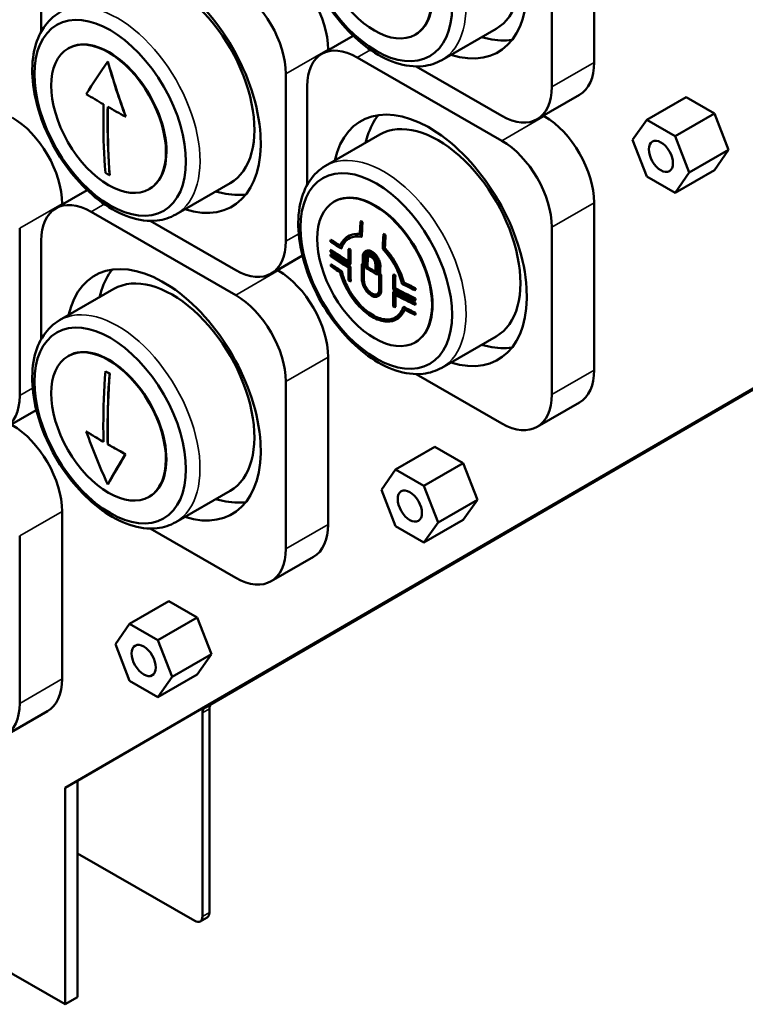
# Model space of a CAD drawing. Units: inches. Extents: x 0.2 to 25.3, y 0.6 to 15.9.
# Drawn here: x 21.5 to 23.6, y 11.2 to 14 of the extents above; entities that cross this region are included whole.
import ezdxf

# ---------------------------------------------------------------- set-up
doc = ezdxf.new("R2010")
doc.units = ezdxf.units.IN
doc.header["$LTSCALE"] = 1.5
doc.header["$MEASUREMENT"] = 0
doc.layers.add('Visible (ANSI)', color=7, linetype='Continuous', lineweight=50)
doc.layers.add('Visible Narrow (ANSI)', color=7, linetype='Continuous', lineweight=35)

msp = doc.modelspace()

# ---------------------------------------------------------------- linework, layer by layer
at = {"layer": 'Visible (ANSI)'}
for p, q in [((23.1273, 13.9148), (23.1273, 14.389)), ((23.0071, 14.3198), (23.0071, 13.8456)), ((21.5601, 14.0022), (21.5601, 14.2812)), ((22.8495, 14.0102), (22.6954, 13.9215)), ((22.4446, 13.9901), (22.3557, 13.939)), ((22.6212, 13.9941), (22.6197, 13.9933)), ((22.8082, 13.9864), (22.8286, 13.9818)), ((21.6377, 13.9552), (21.6362, 13.9543)), ((22.3733, 13.9491), (22.3733, 13.9514)), ((22.4555, 13.9291), (22.8656, 13.693)), ((21.7486, 13.9171), (21.749, 13.9174)), ((22.8656, 13.7635), (22.6226, 13.9035)), ((22.2531, 13.8822), (22.2531, 13.408)), ((22.3141, 13.568), (22.3141, 13.8471)), ((23.0856, 13.823), (22.9654, 13.7537)), ((23.3875, 13.8165), (23.2761, 13.7524)), ((23.3875, 13.8165), (23.4679, 13.7702)), ((21.799, 13.7612), (21.7995, 13.7615)), ((22.9858, 13.7622), (22.983, 13.7638)), ((23.4679, 13.7702), (23.3565, 13.7061)), ((23.4679, 13.7702), (23.508, 13.6666)), ((23.236, 13.695), (23.2761, 13.7524)), ((23.2761, 13.7524), (23.3565, 13.7061)), ((22.5201, 13.7104), (22.3661, 13.6217)), ((22.4788, 13.6866), (22.4851, 13.7066)), ((23.3565, 13.7061), (23.3967, 13.6025)), ((23.2761, 13.5914), (23.236, 13.695)), ((23.508, 13.6666), (23.3967, 13.6025)), ((23.508, 13.6666), (23.4679, 13.6093)), ((21.7539, 13.595), (21.7543, 13.5952)), ((23.3565, 13.5451), (23.2761, 13.5914)), ((23.4679, 13.6093), (23.3565, 13.5451)), ((23.3967, 13.6025), (23.3565, 13.5451)), ((22.0955, 13.5726), (21.9415, 13.4839)), ((21.6906, 13.5526), (21.6017, 13.5014)), ((21.8672, 13.5565), (21.8658, 13.5557)), ((22.0543, 13.5488), (22.0747, 13.5442)), ((21.6193, 13.5116), (21.6193, 13.5139)), ((22.3916, 13.521), (22.3902, 13.5202)), ((23.1273, 13.0431), (23.1273, 13.5172)), ((21.7015, 13.4916), (22.1116, 13.2554)), ((22.1117, 13.3259), (21.8687, 13.4659)), ((22.4651, 13.4642), (22.4665, 13.465)), ((22.4693, 13.4617), (22.4707, 13.4625)), ((23.0071, 13.448), (23.0071, 12.9738)), ((21.4991, 13.4447), (21.4991, 12.9705)), ((22.4293, 13.422), (22.4311, 13.423)), ((22.4621, 13.4278), (22.463, 13.4283)), ((22.4669, 13.4203), (22.4687, 13.4213)), ((22.5302, 13.4278), (22.5316, 13.4286)), ((22.5345, 13.4254), (22.5359, 13.4262)), ((21.56, 13.1305), (21.56, 13.4095)), ((22.3804, 13.4118), (22.3817, 13.4125)), ((22.3003, 13.3673), (22.2115, 13.3161)), ((22.3803, 13.3827), (22.3816, 13.3834)), ((22.3803, 13.3706), (22.3816, 13.3714)), ((22.4095, 13.3871), (22.4113, 13.3881)), ((22.4308, 13.3858), (22.4326, 13.3868)), ((22.4349, 13.3832), (22.4367, 13.3843)), ((22.4786, 13.3794), (22.4803, 13.3804)), ((22.4845, 13.369), (22.486, 13.3699)), ((22.5322, 13.3873), (22.534, 13.3884)), ((22.3809, 13.342), (22.3821, 13.3426)), ((22.4347, 13.342), (22.4365, 13.3431)), ((22.4348, 13.3349), (22.4365, 13.3359)), ((22.469, 13.343), (22.4702, 13.3438)), ((22.2318, 13.3247), (22.229, 13.3262)), ((22.41, 13.3222), (22.4117, 13.3232)), ((22.4757, 13.3344), (22.4767, 13.335)), ((22.4842, 13.3344), (22.4851, 13.3349)), ((22.5114, 13.3138), (22.5124, 13.3144)), ((22.5198, 13.3138), (22.521, 13.3145)), ((22.5222, 13.3124), (22.5234, 13.3131)), ((22.5575, 13.3126), (22.5593, 13.3137)), ((22.5619, 13.3103), (22.5637, 13.3113)), ((22.4354, 13.2942), (22.4373, 13.2953)), ((22.5876, 13.2917), (22.5858, 13.2907)), ((21.7661, 13.2729), (21.612, 13.1841)), ((21.7248, 13.2491), (21.7311, 13.2691)), ((22.5145, 13.2521), (22.5161, 13.2531)), ((22.5573, 13.2643), (22.5591, 13.2653)), ((22.5617, 13.274), (22.5635, 13.275)), ((22.6193, 13.2692), (22.6206, 13.27)), ((22.6194, 13.2743), (22.6206, 13.275)), ((22.6193, 13.245), (22.6206, 13.2458)), ((22.6193, 13.2401), (22.6207, 13.2409)), ((22.6194, 13.233), (22.6207, 13.2337)), ((22.6195, 13.2281), (22.6207, 13.2288)), ((22.5624, 13.2213), (22.5642, 13.2223)), ((22.5856, 13.2211), (22.5873, 13.222)), ((22.62, 13.2043), (22.6211, 13.205)), ((22.6201, 13.1995), (22.6212, 13.2001)), ((22.5664, 13.1865), (22.568, 13.1874)), ((22.6212, 13.1224), (22.6197, 13.1215)), ((22.8495, 13.1384), (22.6954, 13.0497)), ((22.8082, 13.1147), (22.8286, 13.1101)), ((21.6376, 13.0835), (21.6361, 13.0826)), ((22.3732, 12.6055), (22.3732, 13.0797)), ((21.7418, 13.0398), (21.7422, 13.04)), ((21.7538, 13.0328), (21.7542, 13.0331)), ((22.8656, 12.8918), (22.6226, 13.0317)), ((23.6272, 13.0195), (21.6275, 11.859)), ((23.6274, 13.0194), (21.6629, 11.8794)), ((22.0236, 12.0863), (23.6295, 13.0182)), ((22.0434, 12.0977), (23.6295, 13.0182)), ((22.253, 13.0105), (22.253, 12.5363)), ((23.0856, 12.9512), (22.9654, 12.882)), ((21.5462, 12.9297), (21.4574, 12.8786)), ((21.6878, 12.8685), (21.6884, 12.8688)), ((21.7484, 12.8325), (21.749, 12.8328)), ((22.6758, 12.8254), (22.5645, 12.7613)), ((22.6758, 12.8254), (22.7562, 12.7791)), ((21.7989, 12.8045), (21.7994, 12.8049)), ((22.7562, 12.7791), (22.6448, 12.715)), ((22.7562, 12.7791), (22.7964, 12.6755)), ((22.5243, 12.7039), (22.5645, 12.7613)), ((22.5645, 12.7613), (22.6448, 12.715)), ((21.7485, 12.7184), (21.7489, 12.7186)), ((22.0954, 12.7009), (21.9414, 12.6122)), ((22.5645, 12.6003), (22.5243, 12.7039)), ((22.6448, 12.715), (22.685, 12.6114)), ((21.8671, 12.6848), (21.8657, 12.684)), ((22.0542, 12.6771), (22.0746, 12.6725)), ((22.7964, 12.6755), (22.685, 12.6114)), ((22.7964, 12.6755), (22.7562, 12.6182)), ((21.6193, 12.1679), (21.6193, 12.6421)), ((22.7562, 12.6182), (22.6448, 12.5541)), ((22.685, 12.6114), (22.6448, 12.5541)), ((22.1116, 12.4542), (21.8686, 12.5942)), ((22.6448, 12.5541), (22.5645, 12.6003)), ((21.4991, 12.5729), (21.4991, 12.0987)), ((22.3316, 12.5137), (22.2114, 12.4444)), ((21.9218, 12.3878), (21.8105, 12.3237)), ((21.9218, 12.3878), (22.0022, 12.3415)), ((22.0022, 12.3415), (21.8908, 12.2774)), ((22.0022, 12.3415), (22.0424, 12.2379)), ((21.7703, 12.2664), (21.8105, 12.3237)), ((21.8105, 12.3237), (21.8908, 12.2774)), ((21.8908, 12.2774), (21.931, 12.1738)), ((21.8105, 12.1628), (21.7703, 12.2664)), ((22.0424, 12.2379), (21.931, 12.1738)), ((22.0424, 12.2379), (22.0022, 12.1806)), ((22.0022, 12.1806), (21.8908, 12.1165)), ((21.931, 12.1738), (21.8908, 12.1165)), ((21.8908, 12.1165), (21.8105, 12.1628)), ((22.0369, 11.5063), (22.0369, 12.0834)), ((21.5776, 12.0761), (21.4574, 12.0068)), ((22.0171, 11.4949), (22.0171, 12.072)), ((21.6629, 11.8794), (21.6275, 11.859)), ((21.6275, 11.859), (21.6275, 11.2459)), ((21.6629, 11.8794), (21.6629, 11.2662)), ((21.6275, 11.2459), (20.6277, 11.8217)), ((21.6629, 11.6734), (21.995, 11.4821)), ((22.0106, 11.4806), (22.0304, 11.492)), ((21.6629, 11.2662), (21.6275, 11.2459))]:
    msp.add_line(p, q, dxfattribs=at)
for centre, major_axis, start_param, end_param in [((22.6606, 14.2822), (-0.1946, 0.338), 2.579523, 6.845255), ((22.6848, 14.2962), (0.1647, -0.286), 0, 3.141593), ((22.5064, 14.1934), (0.1148, -0.1993), 0, 3.141593), ((21.9066, 13.8446), (-0.1946, 0.338), 2.579523, 6.845255), ((21.9309, 13.8586), (0.1647, -0.286), 0, 3.141593), ((22.2319, 14.0329), (-0.0998, 0.1733), 3.928925, 5.499721), ((22.1117, 13.9636), (0.0998, -0.1733), 0.787332, 2.358128), ((21.7524, 13.7558), (0.1148, -0.1993), 0, 3.141593), ((22.7487, 14.333), (0.1946, -0.338), 5.793639, 6.055599), ((22.4555, 13.7656), (-0.0998, 0.1733), 5.499721, 7.070517), ((22.9858, 13.9963), (0.0998, -0.1733), 0, 0.787332), ((22.8656, 13.927), (0.0998, -0.1733), 5.499721, 7.070517), ((22.6606, 13.4105), (-0.1946, 0.338), 2.579523, 6.845255), ((21.4778, 13.5953), (-0.0998, 0.1733), 3.928925, 5.499721), ((22.7487, 13.4612), (-0.1946, 0.338), 0.227586, 0.489546), ((22.9858, 13.5987), (-0.0998, 0.1733), 3.928925, 5.499721), ((22.6848, 13.4244), (0.1647, -0.286), 0, 3.141593), ((22.8656, 13.5295), (0.0998, -0.1733), 0.787332, 2.358128), ((21.7015, 13.3281), (-0.0998, 0.1733), 5.499721, 7.070517), ((21.9948, 13.8954), (0.1946, -0.338), 5.793639, 6.055599), ((22.5064, 13.3217), (0.1148, -0.1993), 0, 3.141593), ((22.1117, 13.4895), (0.0998, -0.1733), 5.499721, 7.070517), ((21.9065, 12.9729), (-0.1946, 0.338), 2.579523, 6.845255), ((21.9947, 13.0237), (-0.1946, 0.338), 0.227586, 0.489546), ((21.9308, 12.9869), (0.1647, -0.286), 0, 3.141593), ((22.2318, 13.1612), (-0.0998, 0.1733), 3.928925, 5.499721), ((22.1116, 13.0919), (0.0998, -0.1733), 0.787332, 2.358128), ((21.7523, 12.8841), (0.1148, -0.1993), 0, 3.141593), ((22.7487, 13.4612), (0.1946, -0.338), 5.793639, 6.055599), ((22.9858, 13.1245), (0.0998, -0.1733), 0, 0.787332), ((22.8656, 13.0553), (0.0998, -0.1733), 5.499721, 7.070517), ((21.3576, 13.0519), (0.0998, -0.1733), 5.499721, 7.070517), ((21.4778, 12.7236), (-0.0998, 0.1733), 3.928925, 5.499721), ((21.9947, 13.0237), (0.1946, -0.338), 5.793639, 6.055599), ((22.2318, 12.687), (0.0998, -0.1733), 0, 0.787332), ((22.1116, 12.6177), (0.0998, -0.1733), 5.499721, 7.070517), ((21.4778, 12.2494), (0.0998, -0.1733), 0, 0.787332), ((21.3576, 12.1802), (0.0998, -0.1733), 5.499721, 7.070517), ((22.0392, 12.0592), (-0.0156, 0.0271), 0.001934, 0.787332), ((22.059, 12.0707), (-0.0156, 0.0271), 0.001934, 0.787332), ((21.995, 11.5077), (0.0156, -0.0271), 5.499721, 7.070517), ((22.0148, 11.5191), (0.0156, -0.0271), 0, 0.787332)]:
    msp.add_ellipse(centre, major_axis=major_axis, ratio=0.578093, start_param=start_param, end_param=end_param, dxfattribs=at)
for centre, major_axis in [((22.5097, 14.1953), (-0.1515, 0.2631)), ((22.505, 14.1926), (-0.1148, 0.1993)), ((21.7557, 13.7577), (0.1515, -0.2631)), ((21.751, 13.755), (0.1148, -0.1993)), ((23.3163, 13.6487), (-0.0242, 0.042)), ((22.5097, 13.3236), (-0.1515, 0.2631)), ((22.505, 13.3209), (-0.1148, 0.1993)), ((21.7556, 12.886), (-0.1515, 0.2631)), ((21.7509, 12.8833), (-0.1148, 0.1993)), ((22.6047, 12.6577), (-0.0242, 0.042)), ((21.8506, 12.2201), (-0.0242, 0.042))]:
    msp.add_ellipse(centre, major_axis=major_axis, ratio=0.578093, dxfattribs=at)
for points, knots in [([(22.3661, 14.4934), (22.3483, 14.4832), (22.333, 14.4687), (22.3084, 14.4325), (22.2996, 14.4104), (22.2885, 14.3594), (22.2872, 14.3301), (22.2928, 14.268), (22.2999, 14.2353), (22.3216, 14.1703), (22.3361, 14.138), (22.3711, 14.0769), (22.3914, 14.0481), (22.4363, 13.9965), (22.4607, 13.9738), (22.5118, 13.9369), (22.5384, 13.9226), (22.5912, 13.9051), (22.6175, 13.9016), (22.6613, 13.9065), (22.6793, 13.9122), (22.6954, 13.9215)], [0.783464, 0.783464, 0.783464, 0.783464, 1.056616, 1.056616, 1.352212, 1.352212, 1.680326, 1.680326, 2.015817, 2.015817, 2.349022, 2.349022, 2.680987, 2.680987, 3.014111, 3.014111, 3.349564, 3.349564, 3.678098, 3.678098, 3.925057, 3.925057, 3.925057, 3.925057]), ([(21.6121, 14.0558), (21.5943, 14.0456), (21.5791, 14.0311), (21.5545, 13.9949), (21.5456, 13.9728), (21.5346, 13.9218), (21.5333, 13.8925), (21.5389, 13.8304), (21.546, 13.7977), (21.5677, 13.7327), (21.5822, 13.7004), (21.6171, 13.6393), (21.6375, 13.6105), (21.6823, 13.559), (21.7068, 13.5362), (21.7579, 13.4993), (21.7845, 13.485), (21.8373, 13.4675), (21.8635, 13.464), (21.9074, 13.4689), (21.9254, 13.4746), (21.9415, 13.4839)], [5.495853, 5.495853, 5.495853, 5.495853, 5.769005, 5.769005, 6.064601, 6.064601, 6.392715, 6.392715, 6.728206, 6.728206, 7.061411, 7.061411, 7.393376, 7.393376, 7.7265, 7.7265, 8.061953, 8.061953, 8.390487, 8.390487, 8.637446, 8.637446, 8.637446, 8.637446]), ([(21.7419, 13.6019), (21.7379, 13.651), (21.7362, 13.7006), (21.7362, 13.7494), (21.7362, 13.7499), (21.7362, 13.7513), (21.7362, 13.7524), (21.7362, 13.7534), (21.7362, 13.7544), (21.7362, 13.7555), (21.7362, 13.7569), (21.7362, 13.7574), (21.7362, 13.7704), (21.7363, 13.7831), (21.7365, 13.7961)], [-0.4639446, -0.4639446, -0.4639446, -0.4639446, -0.0129162, -0.0129162, -0.0089365, -0.0089365, 0, 0, 0, 0.0089365, 0.0089365, 0.0129162, 0.0129162, 0.1297777, 0.1297777, 0.1297777, 0.1297777]), ([(21.7485, 13.7891), (21.7483, 13.7762), (21.7482, 13.7635), (21.7482, 13.7505), (21.7482, 13.75), (21.7482, 13.7486), (21.7482, 13.7474), (21.7482, 13.7465), (21.7482, 13.7455), (21.7482, 13.7444), (21.7482, 13.743), (21.7482, 13.7425), (21.7482, 13.6937), (21.7499, 13.6441), (21.7539, 13.595)], [-0.1297777, -0.1297777, -0.1297777, -0.1297777, -0.0129162, -0.0129162, -0.0089365, -0.0089365, 0, 0, 0, 0.0089365, 0.0089365, 0.0129162, 0.0129162, 0.4639446, 0.4639446, 0.4639446, 0.4639446]), ([(21.749, 13.7888), (21.7488, 13.7746), (21.7486, 13.7605), (21.7486, 13.6968), (21.7505, 13.6459), (21.7543, 13.5952)], [16.8788297, 16.8788297, 16.8788297, 16.8788297, 17.0075926, 17.0075926, 17.4732022, 17.4732022, 17.4732022, 17.4732022]), ([(22.3661, 13.6217), (22.3483, 13.6114), (22.333, 13.5969), (22.3084, 13.5607), (22.2996, 13.5386), (22.2885, 13.4877), (22.2872, 13.4583), (22.2928, 13.3963), (22.2999, 13.3635), (22.3216, 13.2985), (22.3361, 13.2662), (22.3711, 13.2051), (22.3914, 13.1763), (22.4363, 13.1248), (22.4607, 13.1021), (22.5118, 13.0651), (22.5384, 13.0509), (22.5912, 13.0334), (22.6175, 13.0298), (22.6613, 13.0347), (22.6793, 13.0405), (22.6954, 13.0497)], [0.783464, 0.783464, 0.783464, 0.783464, 1.056616, 1.056616, 1.352212, 1.352212, 1.680326, 1.680326, 2.015817, 2.015817, 2.349022, 2.349022, 2.680987, 2.680987, 3.014111, 3.014111, 3.349564, 3.349564, 3.678098, 3.678098, 3.925057, 3.925057, 3.925057, 3.925057]), ([(21.7539, 13.595), (21.7519, 13.5962), (21.7499, 13.5973), (21.7479, 13.5985), (21.7459, 13.5996), (21.7439, 13.6008), (21.7419, 13.6019)], [-0.02155161, -0.02155161, -0.02155161, -0.02155161, 0, 0, 0, 0.02155161, 0.02155161, 0.02155161, 0.02155161]), ([(22.4629, 13.4265), (22.4632, 13.4333), (22.4635, 13.4402), (22.4643, 13.4527), (22.4647, 13.4585), (22.4651, 13.4642)], [0.271693, 0.271693, 0.271693, 0.271693, 0.3298505, 0.3298505, 0.3776819, 0.3776819, 0.3776819, 0.3776819]), ([(22.4693, 13.4617), (22.4691, 13.4597), (22.469, 13.4576), (22.468, 13.4437), (22.4673, 13.4319), (22.4669, 13.4203)], [18.8654553, 18.8654553, 18.8654553, 18.8654553, 18.8824036, 18.8824036, 18.9826784, 18.9826784, 18.9826784, 18.9826784]), ([(22.4069, 13.3938), (22.4109, 13.4047), (22.4172, 13.4134), (22.4303, 13.423), (22.436, 13.4256), (22.4484, 13.4284), (22.4551, 13.4286), (22.4621, 13.4278)], [0.0000002, 0.0000002, 0.0000002, 0.0000002, 0.1323856, 0.1323856, 0.2150981, 0.2150981, 0.29633, 0.29633, 0.29633, 0.29633]), ([(22.4669, 13.4203), (22.4553, 13.4225), (22.4447, 13.4215), (22.4297, 13.4149), (22.4245, 13.4111), (22.4156, 13.4009), (22.4121, 13.3945), (22.4095, 13.3871)], [0.0000002, 0.0000002, 0.0000002, 0.0000002, 0.1314657, 0.1314657, 0.2168788, 0.2168788, 0.3051424, 0.3051424, 0.3051424, 0.3051424]), ([(22.4311, 13.423), (22.4315, 13.4232), (22.4318, 13.4234), (22.4411, 13.4284), (22.4515, 13.4302), (22.463, 13.4289)], [-0.1425261, -0.1425261, -0.1425261, -0.1425261, -0.137058, -0.137058, -0.0033817, -0.0033817, -0.0033817, -0.0033817]), ([(22.5278, 13.3864), (22.5282, 13.3971), (22.5288, 13.408), (22.5298, 13.4219), (22.53, 13.4249), (22.5302, 13.4278)], [0.2638906, 0.2638906, 0.2638906, 0.2638906, 0.3562626, 0.3562626, 0.380966, 0.380966, 0.380966, 0.380966]), ([(22.5345, 13.4254), (22.5341, 13.4194), (22.5337, 13.4133), (22.5329, 13.4006), (22.5326, 13.3939), (22.5322, 13.3873)], [18.8588013, 18.8588013, 18.8588013, 18.8588013, 18.9093809, 18.9093809, 18.9658545, 18.9658545, 18.9658545, 18.9658545]), ([(22.4095, 13.3871), (22.4012, 13.3925), (22.393, 13.398), (22.3834, 13.4047), (22.3819, 13.4057), (22.3803, 13.4068)], [0.3034465, 0.3034465, 0.3034465, 0.3034465, 0.3938048, 0.3938048, 0.4110649, 0.4110649, 0.4110649, 0.4110649]), ([(22.3804, 13.4118), (22.3826, 13.4103), (22.3848, 13.4087), (22.3936, 13.4027), (22.4002, 13.3982), (22.4069, 13.3938)], [18.83716502, 18.83716502, 18.83716502, 18.83716502, 18.86169296, 18.86169296, 18.93495497, 18.93495497, 18.93495497, 18.93495497]), ([(22.4323, 13.4159), (22.4309, 13.415), (22.4295, 13.4141), (22.4207, 13.4072), (22.4149, 13.3987), (22.4113, 13.3881)], [-0.1485559, -0.1485559, -0.1485559, -0.1485559, -0.1260788, -0.1260788, 0, 0, 0, 0]), ([(22.4307, 13.3326), (22.4154, 13.3421), (22.4002, 13.352), (22.3837, 13.3635), (22.382, 13.3646), (22.3804, 13.3658)], [0.226631, 0.226631, 0.226631, 0.226631, 0.3925078, 0.3925078, 0.410837, 0.410837, 0.410837, 0.410837]), ([(22.4306, 13.3495), (22.4306, 13.3508), (22.4306, 13.3522), (22.4306, 13.3535), (22.4306, 13.3641), (22.4307, 13.3748), (22.4308, 13.3858)], [-0.012521, -0.012521, -0.012521, -0.012521, 0, 0, 0, 0.0984977, 0.0984977, 0.0984977, 0.0984977]), ([(22.4349, 13.3832), (22.4348, 13.3723), (22.4347, 13.3615), (22.4347, 13.351), (22.4347, 13.348), (22.4347, 13.345), (22.4347, 13.342)], [-0.098485, -0.098485, -0.098485, -0.098485, 0, 0, 0, 0.0276742, 0.0276742, 0.0276742, 0.0276742]), ([(22.4367, 13.3843), (22.4366, 13.3734), (22.4365, 13.3626), (22.4365, 13.349), (22.4365, 13.346), (22.4365, 13.3431)], [16.8965709, 16.8965709, 16.8965709, 16.8965709, 16.9956158, 16.9956158, 17.0233382, 17.0233382, 17.0233382, 17.0233382]), ([(22.4713, 13.3636), (22.4714, 13.3673), (22.472, 13.3706), (22.4745, 13.376), (22.4763, 13.3781), (22.4809, 13.3808), (22.4836, 13.3813), (22.4896, 13.3807), (22.4927, 13.3796), (22.4991, 13.3759), (22.5022, 13.3734), (22.5079, 13.3673), (22.5105, 13.3637), (22.5149, 13.3561), (22.5166, 13.3521), (22.5185, 13.3459), (22.519, 13.3438), (22.5196, 13.3396), (22.5198, 13.3376), (22.5198, 13.3357)], [0.0000001, 0.0000001, 0.0000001, 0.0000001, 0.0342028, 0.0342028, 0.0687346, 0.0687346, 0.1032455, 0.1032455, 0.1374995, 0.1374995, 0.1714005, 0.1714005, 0.2050088, 0.2050088, 0.2385048, 0.2385048, 0.2563697, 0.2563697, 0.2740969, 0.2740969, 0.2740969, 0.2740969]), ([(22.5155, 13.3382), (22.5155, 13.3411), (22.5151, 13.3443), (22.5132, 13.3509), (22.5118, 13.3542), (22.5083, 13.3607), (22.5061, 13.3637), (22.5014, 13.3688), (22.4988, 13.371), (22.4936, 13.3741), (22.491, 13.3751), (22.4861, 13.3757), (22.4839, 13.3754), (22.4801, 13.3735), (22.4785, 13.3718), (22.4768, 13.3686), (22.4764, 13.3673), (22.4757, 13.3644), (22.4756, 13.3628), (22.4756, 13.3612)], [0.0000001, 0.0000001, 0.0000001, 0.0000001, 0.0272645, 0.0272645, 0.0551316, 0.0551316, 0.0832243, 0.0832243, 0.1113313, 0.1113313, 0.1393672, 0.1393672, 0.1673639, 0.1673639, 0.195473, 0.195473, 0.210567, 0.210567, 0.226071, 0.226071, 0.226071, 0.226071]), ([(22.4824, 13.3746), (22.4807, 13.3734), (22.4794, 13.3718), (22.4775, 13.3674), (22.477, 13.3649), (22.477, 13.362)], [-0.05270653, -0.05270653, -0.05270653, -0.05270653, -0.02656018, -0.02656018, 0, 0, 0, 0]), ([(22.4798, 13.3587), (22.4798, 13.3609), (22.4802, 13.3629), (22.4815, 13.3663), (22.4826, 13.3677), (22.4853, 13.3696), (22.4869, 13.3701), (22.4906, 13.37), (22.4926, 13.3695), (22.4967, 13.3674), (22.4987, 13.3659), (22.5026, 13.3622), (22.5044, 13.3599), (22.5075, 13.3549), (22.5088, 13.3522), (22.5102, 13.348), (22.5106, 13.3466), (22.5111, 13.3436), (22.5113, 13.342), (22.5113, 13.3406)], [0.0000001, 0.0000001, 0.0000001, 0.0000001, 0.0204128, 0.0204128, 0.0416657, 0.0416657, 0.0633761, 0.0633761, 0.0853323, 0.0853323, 0.1074505, 0.1074505, 0.1297562, 0.1297562, 0.1524143, 0.1524143, 0.164691, 0.164691, 0.178048, 0.178048, 0.178048, 0.178048]), ([(22.4803, 13.3804), (22.4804, 13.3805), (22.4805, 13.3805), (22.483, 13.3818), (22.4857, 13.3823), (22.4916, 13.3816), (22.4948, 13.3804), (22.5011, 13.3766), (22.5042, 13.3741), (22.5099, 13.3678), (22.5125, 13.3642), (22.5168, 13.3564), (22.5185, 13.3523), (22.5208, 13.3441), (22.5213, 13.3402), (22.5212, 13.3366)], [-0.2054657, -0.2054657, -0.2054657, -0.2054657, -0.2034411, -0.2034411, -0.1695033, -0.1695033, -0.1355258, -0.1355258, -0.1014829, -0.1014829, -0.0674261, -0.0674261, -0.0334995, -0.0334995, 0, 0, 0, 0]), ([(22.507, 13.3431), (22.507, 13.3448), (22.5067, 13.3468), (22.5056, 13.3505), (22.5049, 13.3523), (22.5029, 13.3558), (22.5017, 13.3575), (22.4991, 13.3604), (22.4977, 13.3617), (22.4947, 13.3636), (22.4932, 13.3642), (22.4903, 13.3647), (22.489, 13.3645), (22.4867, 13.3634), (22.4858, 13.3626), (22.4849, 13.3607), (22.4846, 13.36), (22.4842, 13.3584), (22.4841, 13.3574), (22.4841, 13.3563)], [0.0000001, 0.0000001, 0.0000001, 0.0000001, 0.0165014, 0.0165014, 0.0314261, 0.0314261, 0.0469246, 0.0469246, 0.062804, 0.062804, 0.0789969, 0.0789969, 0.095557, 0.095557, 0.1116165, 0.1116165, 0.1200368, 0.1200368, 0.1300383, 0.1300383, 0.1300383, 0.1300383]), ([(22.4882, 13.3641), (22.4881, 13.3641), (22.4881, 13.364), (22.4871, 13.3632), (22.4865, 13.3622), (22.4856, 13.3598), (22.4854, 13.3585), (22.4854, 13.357)], [-0.02891626, -0.02891626, -0.02891626, -0.02891626, -0.02774621, -0.02774621, -0.01322929, -0.01322929, 0, 0, 0, 0]), ([(22.486, 13.3699), (22.4864, 13.37), (22.4867, 13.3702), (22.4887, 13.371), (22.4906, 13.3711), (22.4945, 13.3702), (22.4966, 13.3693), (22.5006, 13.3665), (22.5026, 13.3648), (22.5061, 13.3605), (22.5077, 13.3582), (22.5102, 13.3532), (22.5112, 13.3507), (22.5124, 13.3458), (22.5127, 13.3435), (22.5126, 13.3414)], [-0.133456, -0.133456, -0.133456, -0.133456, -0.1284415, -0.1284415, -0.1060293, -0.1060293, -0.0839216, -0.0839216, -0.062088, -0.062088, -0.0406152, -0.0406152, -0.0197461, -0.0197461, 0, 0, 0, 0]), ([(22.5824, 13.2874), (22.5788, 13.3024), (22.5732, 13.3177), (22.5607, 13.3426), (22.5549, 13.3523), (22.542, 13.3704), (22.5351, 13.3788), (22.5278, 13.3864)], [0.0000002, 0.0000002, 0.0000002, 0.0000002, 0.127091, 0.127091, 0.2129687, 0.2129687, 0.2978938, 0.2978938, 0.2978938, 0.2978938]), ([(22.5322, 13.3873), (22.5439, 13.3749), (22.5544, 13.3606), (22.5683, 13.3364), (22.5727, 13.3275), (22.5803, 13.3092), (22.5835, 13.2999), (22.5858, 13.2907)], [0.0000002, 0.0000002, 0.0000002, 0.0000002, 0.136078, 0.136078, 0.2122081, 0.2122081, 0.2897466, 0.2897466, 0.2897466, 0.2897466]), ([(22.534, 13.3884), (22.5407, 13.3813), (22.547, 13.3735), (22.5588, 13.3568), (22.5643, 13.348), (22.5772, 13.3234), (22.5835, 13.3074), (22.5876, 13.2917)], [-0.2897257, -0.2897257, -0.2897257, -0.2897257, -0.2116714, -0.2116714, -0.1327621, -0.1327621, 0, 0, 0, 0]), ([(22.3809, 13.342), (22.3879, 13.337), (22.395, 13.3322), (22.4048, 13.3256), (22.4074, 13.3239), (22.41, 13.3222)], [18.8260739, 18.8260739, 18.8260739, 18.8260739, 18.9043326, 18.9043326, 18.9326357, 18.9326357, 18.9326357, 18.9326357]), ([(22.4074, 13.3191), (22.4055, 13.3204), (22.4036, 13.3217), (22.3948, 13.3276), (22.3879, 13.3323), (22.381, 13.3372)], [0.31399219, 0.31399219, 0.31399219, 0.31399219, 0.33460908, 0.33460908, 0.410798, 0.410798, 0.410798, 0.410798]), ([(22.469, 13.3), (22.4689, 13.3027), (22.4689, 13.3054), (22.4689, 13.3103), (22.4689, 13.3129), (22.469, 13.32), (22.469, 13.3259), (22.469, 13.3308), (22.469, 13.3346), (22.469, 13.339), (22.469, 13.343)], [-0.0910947, -0.0910947, -0.0910947, -0.0910947, -0.0660487, -0.0660487, -0.0454245, -0.0454245, 0, 0, 0, 0.0354946, 0.0354946, 0.0354946, 0.0354946]), ([(22.4714, 13.3417), (22.4714, 13.3435), (22.4713, 13.3453), (22.4713, 13.3497), (22.4713, 13.3528), (22.4713, 13.3581), (22.4713, 13.3609), (22.4713, 13.3636)], [0.03550633, 0.03550633, 0.03550633, 0.03550633, 0.05147416, 0.05147416, 0.07577849, 0.07577849, 0.10121989, 0.10121989, 0.10121989, 0.10121989]), ([(22.4756, 13.3612), (22.4756, 13.3599), (22.4756, 13.3586), (22.4756, 13.3542), (22.4756, 13.3503), (22.4756, 13.3431), (22.4756, 13.3387), (22.4757, 13.3344)], [19.14854416, 19.14854416, 19.14854416, 19.14854416, 19.16027488, 19.16027488, 19.19025289, 19.19025289, 19.22727862, 19.22727862, 19.22727862, 19.22727862]), ([(22.48, 13.332), (22.4799, 13.3367), (22.4799, 13.3417), (22.4798, 13.3498), (22.4798, 13.3543), (22.4798, 13.3583), (22.4798, 13.3585), (22.4798, 13.3587)], [0.02175335, 0.02175335, 0.02175335, 0.02175335, 0.06278916, 0.06278916, 0.09791559, 0.09791559, 0.0998467, 0.0998467, 0.0998467, 0.0998467]), ([(22.4841, 13.3563), (22.4841, 13.3523), (22.4841, 13.3479), (22.4841, 13.3424), (22.4842, 13.3403), (22.4842, 13.3376), (22.4842, 13.3364), (22.4842, 13.3351), (22.4842, 13.3348), (22.4842, 13.3344)], [19.15252747, 19.15252747, 19.15252747, 19.15252747, 19.1877915, 19.1877915, 19.20426867, 19.20426867, 19.2133559, 19.2133559, 19.21634081, 19.21634081, 19.21634081, 19.21634081]), ([(22.5072, 13.3212), (22.5072, 13.3215), (22.5072, 13.3219), (22.5072, 13.3232), (22.5072, 13.3243), (22.5071, 13.327), (22.5071, 13.3292), (22.5071, 13.3347), (22.5071, 13.3391), (22.507, 13.3431)], [0.03571307, 0.03571307, 0.03571307, 0.03571307, 0.03869798, 0.03869798, 0.04778521, 0.04778521, 0.06426238, 0.06426238, 0.09952641, 0.09952641, 0.09952641, 0.09952641]), ([(22.5113, 13.3406), (22.5113, 13.3404), (22.5113, 13.3402), (22.5113, 13.3362), (22.5113, 13.3317), (22.5114, 13.3236), (22.5114, 13.3186), (22.5114, 13.3138)], [19.15087655, 19.15087655, 19.15087655, 19.15087655, 19.15280766, 19.15280766, 19.18793409, 19.18793409, 19.22896989, 19.22896989, 19.22896989, 19.22896989]), ([(22.5156, 13.3113), (22.5156, 13.3157), (22.5156, 13.3201), (22.5155, 13.3273), (22.5155, 13.3312), (22.5155, 13.3356), (22.5155, 13.3369), (22.5155, 13.3382)], [0.0217033, 0.0217033, 0.0217033, 0.0217033, 0.05872903, 0.05872903, 0.08870704, 0.08870704, 0.10043775, 0.10043775, 0.10043775, 0.10043775]), ([(22.5888, 13.2147), (22.5846, 13.2033), (22.578, 13.1943), (22.5609, 13.1826), (22.5506, 13.1798), (22.5276, 13.1808), (22.5152, 13.1845), (22.49, 13.1978), (22.4775, 13.2072), (22.454, 13.2305), (22.4433, 13.2441), (22.428, 13.2686), (22.4226, 13.2787), (22.4137, 13.299), (22.4101, 13.3091), (22.4074, 13.3191)], [0.0000002, 0.0000002, 0.0000002, 0.0000002, 0.1382078, 0.1382078, 0.2758108, 0.2758108, 0.4121997, 0.4121997, 0.5470617, 0.5470617, 0.6805385, 0.6805385, 0.7673338, 0.7673338, 0.8518534, 0.8518534, 0.8518534, 0.8518534]), ([(22.41, 13.3222), (22.4139, 13.3065), (22.42, 13.2906), (22.4361, 13.2599), (22.4459, 13.2456), (22.4678, 13.2204), (22.4797, 13.2099), (22.5037, 13.1941), (22.5157, 13.1889), (22.5383, 13.1844), (22.5487, 13.1851), (22.5643, 13.1914), (22.5701, 13.1956), (22.5795, 13.2066), (22.5831, 13.2133), (22.5856, 13.2211)], [0.0000002, 0.0000002, 0.0000002, 0.0000002, 0.1324833, 0.1324833, 0.2644296, 0.2644296, 0.3951897, 0.3951897, 0.5243987, 0.5243987, 0.6521698, 0.6521698, 0.7461699, 0.7461699, 0.8372435, 0.8372435, 0.8372435, 0.8372435]), ([(22.4117, 13.3232), (22.4144, 13.3123), (22.4181, 13.3013), (22.4278, 13.2792), (22.4337, 13.2683), (22.4496, 13.2439), (22.4601, 13.2311), (22.4829, 13.2096), (22.4949, 13.201), (22.5189, 13.1892), (22.5307, 13.1862), (22.5498, 13.1864), (22.5574, 13.1882), (22.564, 13.1919)], [-0.8372348, -0.8372348, -0.8372348, -0.8372348, -0.7454125, -0.7454125, -0.6511694, -0.6511694, -0.5229712, -0.5229712, -0.3937172, -0.3937172, -0.2633545, -0.2633545, -0.162648, -0.162648, -0.162648, -0.162648]), ([(22.4732, 13.3357), (22.4732, 13.3332), (22.4732, 13.3307), (22.4732, 13.3284), (22.4732, 13.3224), (22.4732, 13.3153), (22.4732, 13.3065), (22.4732, 13.3031), (22.4732, 13.2993), (22.4732, 13.2984), (22.4732, 13.2975)], [-0.0216558, -0.0216558, -0.0216558, -0.0216558, 0, 0, 0, 0.0550967, 0.0550967, 0.0819712, 0.0819712, 0.0901207, 0.0901207, 0.0901207, 0.0901207]), ([(22.4743, 13.3351), (22.4743, 13.3331), (22.4743, 13.331), (22.4743, 13.3188), (22.4744, 13.3086), (22.4746, 13.2983)], [16.9871196, 16.9871196, 16.9871196, 16.9871196, 17.0060939, 17.0060939, 17.1009621, 17.1009621, 17.1009621, 17.1009621]), ([(22.5114, 13.3138), (22.51, 13.3147), (22.5085, 13.3156), (22.5037, 13.3185), (22.4995, 13.321), (22.496, 13.323), (22.4924, 13.3251), (22.488, 13.3275), (22.483, 13.3303), (22.4815, 13.3311), (22.48, 13.332)], [-0.0529234, -0.0529234, -0.0529234, -0.0529234, -0.0383363, -0.0383363, 0, 0, 0, 0.0383363, 0.0383363, 0.0529234, 0.0529234, 0.0529234, 0.0529234]), ([(22.4842, 13.3344), (22.488, 13.3323), (22.4923, 13.3299), (22.4958, 13.3279), (22.4994, 13.3258), (22.5036, 13.3233), (22.5072, 13.3212)], [-0.03855989, -0.03855989, -0.03855989, -0.03855989, 0, 0, 0, 0.03855989, 0.03855989, 0.03855989, 0.03855989]), ([(22.4851, 13.3349), (22.4889, 13.3327), (22.4928, 13.3305), (22.5001, 13.3263), (22.5036, 13.3242), (22.5072, 13.3222)], [16.96620866, 16.96620866, 16.96620866, 16.96620866, 17.00734363, 17.00734363, 17.04527815, 17.04527815, 17.04527815, 17.04527815]), ([(22.5179, 13.2718), (22.5179, 13.2727), (22.5179, 13.2735), (22.5179, 13.2773), (22.5179, 13.2808), (22.518, 13.2896), (22.518, 13.2967), (22.518, 13.3026), (22.518, 13.3049), (22.518, 13.3074), (22.518, 13.31)], [-0.0901207, -0.0901207, -0.0901207, -0.0901207, -0.0819712, -0.0819712, -0.0550967, -0.0550967, 0, 0, 0, 0.0216558, 0.0216558, 0.0216558, 0.0216558]), ([(22.5198, 13.3357), (22.5198, 13.333), (22.5198, 13.3302), (22.5198, 13.3249), (22.5198, 13.3218), (22.5198, 13.3175), (22.5198, 13.3156), (22.5198, 13.3138)], [19.14561147, 19.14561147, 19.14561147, 19.14561147, 19.17105288, 19.17105288, 19.1953572, 19.1953572, 19.21132503, 19.21132503, 19.21132503, 19.21132503]), ([(22.5222, 13.3124), (22.5222, 13.3083), (22.5222, 13.3039), (22.5222, 13.3001), (22.5222, 13.2952), (22.5222, 13.2894), (22.5222, 13.2823), (22.5222, 13.2796), (22.5222, 13.2747), (22.5222, 13.272), (22.5222, 13.2693)], [-0.0354946, -0.0354946, -0.0354946, -0.0354946, 0, 0, 0, 0.0454245, 0.0454245, 0.0660487, 0.0660487, 0.0910947, 0.0910947, 0.0910947, 0.0910947]), ([(22.5234, 13.3131), (22.5234, 13.309), (22.5234, 13.3049), (22.5234, 13.2906), (22.5235, 13.2804), (22.5236, 13.2702)], [16.9673919, 16.9673919, 16.9673919, 16.9673919, 17.005425, 17.005425, 17.1002971, 17.1002971, 17.1002971, 17.1002971]), ([(22.5573, 13.2715), (22.5573, 13.2745), (22.5573, 13.2774), (22.5573, 13.2804), (22.5573, 13.291), (22.5574, 13.3017), (22.5575, 13.3126)], [-0.0276742, -0.0276742, -0.0276742, -0.0276742, 0, 0, 0, 0.098485, 0.098485, 0.098485, 0.098485]), ([(22.5619, 13.3103), (22.5617, 13.2994), (22.5617, 13.2886), (22.5617, 13.278), (22.5617, 13.2767), (22.5617, 13.2754), (22.5617, 13.274)], [-0.0984977, -0.0984977, -0.0984977, -0.0984977, 0, 0, 0, 0.012521, 0.012521, 0.012521, 0.012521]), ([(22.5637, 13.3113), (22.5635, 13.3004), (22.5635, 13.2897), (22.5635, 13.2777), (22.5635, 13.2764), (22.5635, 13.275)], [16.894834, 16.894834, 16.894834, 16.894834, 16.9938824, 16.9938824, 17.0064133, 17.0064133, 17.0064133, 17.0064133]), ([(22.5222, 13.2693), (22.5222, 13.2653), (22.5215, 13.2617), (22.5188, 13.2557), (22.5169, 13.2535), (22.5119, 13.2507), (22.5089, 13.2501), (22.5024, 13.2509), (22.4989, 13.2522), (22.492, 13.2563), (22.4886, 13.2591), (22.4822, 13.2658), (22.4794, 13.2696), (22.4745, 13.2779), (22.4726, 13.2822), (22.4705, 13.2889), (22.4699, 13.2913), (22.4691, 13.2958), (22.469, 13.2979), (22.469, 13.3)], [0.0000001, 0.0000001, 0.0000001, 0.0000001, 0.0379635, 0.0379635, 0.0759312, 0.0759312, 0.1141754, 0.1141754, 0.1519345, 0.1519345, 0.1891116, 0.1891116, 0.225792, 0.225792, 0.2621719, 0.2621719, 0.2819803, 0.2819803, 0.301188, 0.301188, 0.301188, 0.301188]), ([(22.4732, 13.2975), (22.4732, 13.2942), (22.4738, 13.2905), (22.4761, 13.2829), (22.4777, 13.2791), (22.482, 13.2719), (22.4845, 13.2686), (22.4899, 13.2628), (22.4928, 13.2605), (22.4987, 13.2572), (22.5015, 13.2562), (22.5069, 13.2556), (22.5093, 13.2561), (22.5134, 13.2584), (22.515, 13.2602), (22.5167, 13.2638), (22.5172, 13.2653), (22.5178, 13.2684), (22.5179, 13.27), (22.5179, 13.2718)], [0.0000001, 0.0000001, 0.0000001, 0.0000001, 0.0315891, 0.0315891, 0.0634445, 0.0634445, 0.0952757, 0.0952757, 0.1268912, 0.1268912, 0.1582131, 0.1582131, 0.1892881, 0.1892881, 0.2202618, 0.2202618, 0.2367784, 0.2367784, 0.2531693, 0.2531693, 0.2531693, 0.2531693]), ([(22.4746, 13.2983), (22.4746, 13.2965), (22.4748, 13.2946), (22.4755, 13.2907), (22.476, 13.2887), (22.4779, 13.283), (22.4796, 13.2793), (22.4839, 13.2722), (22.4864, 13.269), (22.4919, 13.2635), (22.4948, 13.2612), (22.5006, 13.258), (22.5035, 13.257), (22.5084, 13.2566), (22.5104, 13.257), (22.5122, 13.2578)], [-0.2531808, -0.2531808, -0.2531808, -0.2531808, -0.2361669, -0.2361669, -0.2193502, -0.2193502, -0.1879392, -0.1879392, -0.1565825, -0.1565825, -0.1251971, -0.1251971, -0.0937629, -0.0937629, -0.0675092, -0.0675092, -0.0675092, -0.0675092]), ([(22.6193, 13.2692), (22.6175, 13.2701), (22.6157, 13.2709), (22.6032, 13.2769), (22.5926, 13.2821), (22.5824, 13.2874)], [18.8397687, 18.8397687, 18.8397687, 18.8397687, 18.8563713, 18.8563713, 18.9558393, 18.9558393, 18.9558393, 18.9558393]), ([(22.5858, 13.2907), (22.5943, 13.2864), (22.6028, 13.2822), (22.6141, 13.2768), (22.6167, 13.2755), (22.6194, 13.2743)], [0.3053766, 0.3053766, 0.3053766, 0.3053766, 0.3863122, 0.3863122, 0.4103286, 0.4103286, 0.4103286, 0.4103286]), ([(22.5236, 13.2702), (22.5236, 13.2681), (22.5235, 13.2662), (22.5228, 13.2625), (22.5223, 13.2609), (22.5203, 13.2566), (22.5185, 13.2544), (22.5161, 13.2531)], [-0.30120751, -0.30120751, -0.30120751, -0.30120751, -0.28189182, -0.28189182, -0.2622861, -0.2622861, -0.22578648, -0.22578648, -0.22578648, -0.22578648]), ([(22.6195, 13.2281), (22.6175, 13.229), (22.6155, 13.23), (22.5956, 13.2395), (22.5783, 13.2482), (22.5618, 13.2571)], [18.8389352, 18.8389352, 18.8389352, 18.8389352, 18.8572644, 18.8572644, 19.0231412, 19.0231412, 19.0231412, 19.0231412]), ([(22.5899, 13.2141), (22.5874, 13.2077), (22.5841, 13.2021), (22.5765, 13.1934), (22.5725, 13.19), (22.568, 13.1874)], [-0.845779, -0.845779, -0.845779, -0.845779, -0.7667256, -0.7667256, -0.69798, -0.69798, -0.69798, -0.69798]), ([(22.5856, 13.2211), (22.5886, 13.2196), (22.5916, 13.2181), (22.6029, 13.2124), (22.6114, 13.2083), (22.62, 13.2043)], [0.304086, 0.304086, 0.304086, 0.304086, 0.3323891, 0.3323891, 0.4106478, 0.4106478, 0.4106478, 0.4106478]), ([(22.6201, 13.1995), (22.6117, 13.2034), (22.6035, 13.2074), (22.5932, 13.2125), (22.591, 13.2136), (22.5888, 13.2147)], [18.82233759, 18.82233759, 18.82233759, 18.82233759, 18.89852652, 18.89852652, 18.9191434, 18.9191434, 18.9191434, 18.9191434]), ([(21.612, 13.1841), (21.5942, 13.1739), (21.579, 13.1594), (21.5544, 13.1232), (21.5455, 13.1011), (21.5345, 13.0501), (21.5332, 13.0208), (21.5388, 12.9587), (21.5459, 12.926), (21.5676, 12.861), (21.5821, 12.8287), (21.617, 12.7676), (21.6374, 12.7388), (21.6822, 12.6872), (21.7067, 12.6645), (21.7577, 12.6276), (21.7844, 12.6133), (21.8372, 12.5958), (21.8634, 12.5923), (21.9073, 12.5972), (21.9253, 12.6029), (21.9414, 12.6122)], [2.354261, 2.354261, 2.354261, 2.354261, 2.627412, 2.627412, 2.923009, 2.923009, 3.251122, 3.251122, 3.586614, 3.586614, 3.919818, 3.919818, 4.251783, 4.251783, 4.584908, 4.584908, 4.92036, 4.92036, 5.248895, 5.248895, 5.495853, 5.495853, 5.495853, 5.495853]), ([(21.7364, 12.8394), (21.7362, 12.8521), (21.7361, 12.8647), (21.7361, 12.8777), (21.7361, 12.8782), (21.7361, 12.8796), (21.7361, 12.8807), (21.7361, 12.8817), (21.7361, 12.8827), (21.7361, 12.8838), (21.7361, 12.8852), (21.7361, 12.8857), (21.7361, 12.9345), (21.7378, 12.9861), (21.7418, 13.0398)], [-0.1297777, -0.1297777, -0.1297777, -0.1297777, -0.0129162, -0.0129162, -0.0089365, -0.0089365, 0, 0, 0, 0.0089365, 0.0089365, 0.0129162, 0.0129162, 0.4639446, 0.4639446, 0.4639446, 0.4639446]), ([(21.7418, 13.0398), (21.7438, 13.0386), (21.7458, 13.0374), (21.7478, 13.0363), (21.7498, 13.0351), (21.7518, 13.034), (21.7538, 13.0328)], [-0.02155161, -0.02155161, -0.02155161, -0.02155161, 0, 0, 0, 0.02155161, 0.02155161, 0.02155161, 0.02155161]), ([(21.7422, 13.04), (21.7442, 13.0388), (21.7462, 13.0377), (21.7502, 13.0354), (21.7522, 13.0342), (21.7542, 13.0331)], [16.92825988, 16.92825988, 16.92825988, 16.92825988, 16.9498156, 16.9498156, 16.97137132, 16.97137132, 16.97137132, 16.97137132]), ([(21.7538, 13.0328), (21.7498, 12.9791), (21.7481, 12.9276), (21.7481, 12.8788), (21.7481, 12.8783), (21.7481, 12.8769), (21.7481, 12.8757), (21.7481, 12.8748), (21.7481, 12.8738), (21.7481, 12.8727), (21.7481, 12.8713), (21.7481, 12.8708), (21.7481, 12.8578), (21.7482, 12.8452), (21.7484, 12.8325)], [-0.4639446, -0.4639446, -0.4639446, -0.4639446, -0.0129162, -0.0129162, -0.0089365, -0.0089365, 0, 0, 0, 0.0089365, 0.0089365, 0.0129162, 0.0129162, 0.1297777, 0.1297777, 0.1297777, 0.1297777]), ([(21.7542, 13.0331), (21.7503, 12.978), (21.7485, 12.925), (21.7485, 12.861), (21.7487, 12.8469), (21.749, 12.8328)], [16.5419829, 16.5419829, 16.5419829, 16.5419829, 17.0075926, 17.0075926, 17.1381275, 17.1381275, 17.1381275, 17.1381275])]:
    msp.add_open_spline(points, degree=3, knots=knots, dxfattribs=at)
for points in [[(21.6879, 13.8251), (21.7061, 13.854), (21.7263, 13.8848), (21.7486, 13.9171)], [(21.7486, 13.9171), (21.7641, 13.863), (21.7811, 13.8108), (21.799, 13.7612)], [(21.749, 13.9174), (21.7647, 13.8634), (21.7817, 13.8113), (21.7995, 13.7615)], [(21.7365, 13.7961), (21.7203, 13.8054), (21.7041, 13.8151), (21.6879, 13.8251)], [(21.799, 13.7612), (21.7817, 13.7705), (21.7649, 13.7798), (21.7485, 13.7891)], [(22.4651, 13.4642), (22.4665, 13.4634), (22.4679, 13.4625), (22.4693, 13.4617)], [(22.4665, 13.465), (22.4679, 13.4642), (22.4693, 13.4634), (22.4707, 13.4625)], [(22.4707, 13.4625), (22.4699, 13.4486), (22.4692, 13.4349), (22.4687, 13.4213)], [(22.4621, 13.4278), (22.4623, 13.4273), (22.4626, 13.4269), (22.4629, 13.4265)], [(22.5302, 13.4278), (22.5316, 13.427), (22.5331, 13.4262), (22.5345, 13.4254)], [(22.5316, 13.4286), (22.533, 13.4278), (22.5345, 13.427), (22.5359, 13.4262)], [(22.5359, 13.4262), (22.5352, 13.4135), (22.5346, 13.4009), (22.534, 13.3884)], [(22.3803, 13.4068), (22.3803, 13.4085), (22.3804, 13.4101), (22.3804, 13.4118)], [(22.3817, 13.4125), (22.3902, 13.4068), (22.3989, 13.4011), (22.4076, 13.3955)], [(22.3803, 13.3827), (22.3967, 13.3711), (22.4136, 13.36), (22.4306, 13.3495)], [(22.3803, 13.3778), (22.3803, 13.3794), (22.3803, 13.381), (22.3803, 13.3827)], [(22.4347, 13.342), (22.4163, 13.3534), (22.3981, 13.3653), (22.3803, 13.3778)], [(22.3804, 13.3658), (22.3804, 13.3674), (22.3804, 13.369), (22.3803, 13.3706)], [(22.3803, 13.3706), (22.3981, 13.3582), (22.4163, 13.3462), (22.4348, 13.3349)], [(22.3816, 13.3834), (22.3978, 13.3726), (22.4142, 13.362), (22.4306, 13.3516)], [(22.3816, 13.3714), (22.3998, 13.3592), (22.4181, 13.3474), (22.4365, 13.3359)], [(22.4308, 13.3858), (22.4322, 13.3849), (22.4336, 13.3841), (22.4349, 13.3832)], [(22.4326, 13.3868), (22.434, 13.386), (22.4354, 13.3851), (22.4367, 13.3843)], [(22.381, 13.3372), (22.381, 13.3388), (22.3809, 13.3404), (22.3809, 13.342)], [(22.3821, 13.3426), (22.3919, 13.3361), (22.4018, 13.3296), (22.4117, 13.3232)], [(22.4365, 13.3359), (22.4366, 13.3224), (22.4369, 13.3089), (22.4373, 13.2953)], [(22.469, 13.343), (22.4698, 13.3426), (22.4706, 13.3421), (22.4714, 13.3417)], [(22.4702, 13.3438), (22.4706, 13.3435), (22.471, 13.3433), (22.4714, 13.3431)], [(22.477, 13.362), (22.4768, 13.3529), (22.4767, 13.3439), (22.4767, 13.335)], [(22.4854, 13.357), (22.4853, 13.3496), (22.4852, 13.3422), (22.4851, 13.3349)], [(22.5126, 13.3414), (22.5125, 13.3323), (22.5124, 13.3233), (22.5124, 13.3144)], [(22.5212, 13.3366), (22.5211, 13.3291), (22.521, 13.3218), (22.521, 13.3145)], [(22.4314, 13.2968), (22.431, 13.3088), (22.4308, 13.3207), (22.4307, 13.3326)], [(22.4348, 13.3349), (22.4349, 13.3215), (22.4351, 13.3079), (22.4354, 13.2942)], [(22.4757, 13.3344), (22.4749, 13.3348), (22.4741, 13.3353), (22.4732, 13.3357)], [(22.518, 13.31), (22.5172, 13.3104), (22.5164, 13.3109), (22.5156, 13.3113)], [(22.5198, 13.3138), (22.5206, 13.3133), (22.5214, 13.3129), (22.5222, 13.3124)], [(22.521, 13.3145), (22.5218, 13.314), (22.5226, 13.3136), (22.5234, 13.3131)], [(22.5575, 13.3126), (22.559, 13.3119), (22.5604, 13.3111), (22.5619, 13.3103)], [(22.5593, 13.3137), (22.5608, 13.3129), (22.5622, 13.3121), (22.5637, 13.3113)], [(22.4354, 13.2942), (22.4341, 13.2951), (22.4327, 13.2959), (22.4314, 13.2968)], [(22.5876, 13.2917), (22.5984, 13.2861), (22.6095, 13.2806), (22.6206, 13.275)], [(22.6193, 13.2401), (22.5977, 13.2503), (22.577, 13.2609), (22.5573, 13.2715)], [(22.5573, 13.2643), (22.577, 13.2537), (22.5978, 13.2432), (22.6194, 13.233)], [(22.558, 13.2236), (22.5576, 13.2373), (22.5574, 13.2509), (22.5573, 13.2643)], [(22.5591, 13.2653), (22.5791, 13.2547), (22.5996, 13.2442), (22.6207, 13.2337)], [(22.5617, 13.274), (22.58, 13.2642), (22.5993, 13.2545), (22.6193, 13.245)], [(22.5618, 13.2571), (22.5619, 13.2452), (22.5621, 13.2333), (22.5624, 13.2213)], [(22.5635, 13.275), (22.582, 13.2652), (22.6011, 13.2554), (22.6206, 13.2458)], [(22.5636, 13.2561), (22.5637, 13.2449), (22.5639, 13.2336), (22.5642, 13.2223)], [(22.6194, 13.2743), (22.6193, 13.2726), (22.6193, 13.2709), (22.6193, 13.2692)], [(22.6206, 13.275), (22.6206, 13.2733), (22.6206, 13.2717), (22.6206, 13.27)], [(22.6193, 13.245), (22.6193, 13.2434), (22.6193, 13.2417), (22.6193, 13.2401)], [(22.6194, 13.233), (22.6194, 13.2314), (22.6194, 13.2297), (22.6195, 13.2281)], [(22.6206, 13.2458), (22.6206, 13.2441), (22.6207, 13.2425), (22.6207, 13.2409)], [(22.6207, 13.2337), (22.6207, 13.2321), (22.6207, 13.2305), (22.6207, 13.2288)], [(22.5624, 13.2213), (22.561, 13.2221), (22.5595, 13.2229), (22.558, 13.2236)], [(22.5873, 13.222), (22.5984, 13.2163), (22.6097, 13.2106), (22.6211, 13.205)], [(22.62, 13.2043), (22.62, 13.2027), (22.6201, 13.2011), (22.6201, 13.1995)], [(22.6211, 13.205), (22.6212, 13.2034), (22.6212, 13.2018), (22.6212, 13.2001)], [(21.6878, 12.8685), (21.704, 12.8585), (21.7202, 12.8488), (21.7364, 12.8394)], [(21.7485, 12.7184), (21.7262, 12.7686), (21.706, 12.819), (21.6878, 12.8685)], [(21.6884, 12.8688), (21.7043, 12.8589), (21.7204, 12.8494), (21.7364, 12.84)], [(21.7484, 12.8325), (21.7647, 12.8232), (21.7816, 12.8138), (21.7989, 12.8045)], [(21.749, 12.8328), (21.7653, 12.8235), (21.7821, 12.8141), (21.7994, 12.8049)], [(21.7989, 12.8045), (21.781, 12.7758), (21.764, 12.7468), (21.7485, 12.7184)], [(21.7994, 12.8049), (21.7816, 12.776), (21.7646, 12.7471), (21.7489, 12.7186)]]:
    msp.add_open_spline(points, degree=3, dxfattribs=at)
at = {"layer": 'Visible Narrow (ANSI)'}
for p, q in [((22.3733, 13.9514), (22.2531, 13.8822)), ((22.4929, 13.9507), (22.4555, 13.9291)), ((23.1273, 13.9148), (23.0071, 13.8456)), ((22.9858, 13.7622), (22.8656, 13.693)), ((21.6193, 13.5139), (21.4991, 13.4447)), ((21.7389, 13.5131), (21.7015, 13.4916)), ((23.1273, 13.5172), (23.0071, 13.448)), ((22.2899, 13.4292), (22.2531, 13.408)), ((22.4756, 13.3612), (22.477, 13.362)), ((22.4841, 13.3563), (22.4854, 13.357)), ((22.5113, 13.3406), (22.5126, 13.3414)), ((22.5198, 13.3357), (22.5212, 13.3366)), ((22.2318, 13.3247), (22.1116, 13.2554)), ((22.4732, 13.2975), (22.4746, 13.2983)), ((22.5222, 13.2693), (22.5236, 13.2702)), ((22.3732, 13.0797), (22.253, 13.0105)), ((23.1273, 13.0431), (23.0071, 12.9738)), ((21.5358, 12.9916), (21.4991, 12.9705)), ((21.6193, 12.6421), (21.4991, 12.5729)), ((22.3732, 12.6055), (22.253, 12.5363)), ((21.6193, 12.1679), (21.4991, 12.0987)), ((22.0171, 12.072), (22.0369, 12.0834)), ((22.0434, 12.0977), (22.0236, 12.0863)), ((22.0369, 11.5063), (22.0171, 11.4949))]:
    msp.add_line(p, q, dxfattribs=at)
for centre in [(22.5307, 14.2075), (21.7768, 13.7699), (22.5307, 13.3357), (21.7767, 12.8982)]:
    msp.add_ellipse(centre, major_axis=(0.1647, -0.286), ratio=0.578093, start_param=0, end_param=3.141593, dxfattribs=at)

doc.saveas('drawing.dxf')
